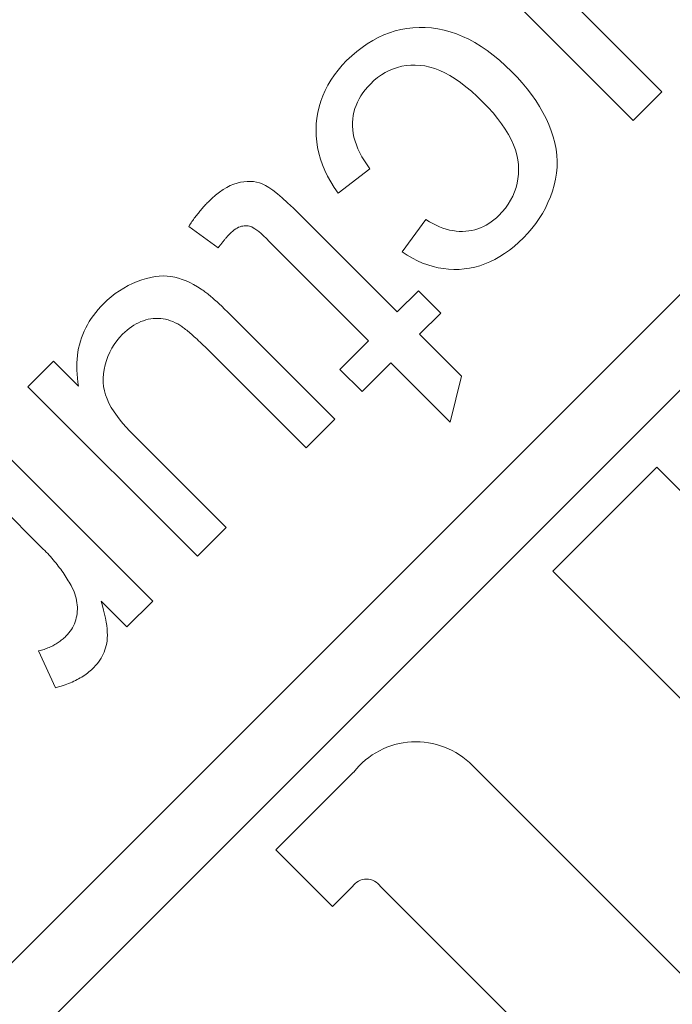
# Model space of a CAD drawing. Units: millimetres. Extents: x 778 to 1052, y 0 to 342.
# Drawn here: x 908 to 908, y 295 to 296 of the extents above; entities that cross this region are included whole.
import ezdxf

# ---------------------------------------------------------------- set-up
doc = ezdxf.new("R2010")
doc.units = ezdxf.units.MM
doc.linetypes.add('PHANTOM', pattern=[2.5, 1.25, -0.25, 0.25, -0.25, 0.25, -0.25])
doc.layers.add('2', color=2, linetype='Continuous', lineweight=9)
doc.layers.add('6', color=6, linetype='PHANTOM', lineweight=13)

# ---------------------------------------------------------------- blocks, each defined once
blk = doc.blocks.new('A$C2c4462a4')
at = {"layer": '6', "linetype": 'ByBlock', "lineweight": 13}
for p, q in [((-4.8365, 2.5183), (-8.7775, -1.4227)), ((-8.7175, -1.4828), (-7.0524, 0.1823)), ((-7.9867, 0.0707), (-7.7739, -0.1421)), ((-7.7379, -0.1061), (-7.8517, 0.0078)), ((-8.0872, -0.0347), (-8.0942, -0.0379)), ((-8.0801, -0.032), (-8.0872, -0.0347)), ((-8.0729, -0.0297), (-8.0801, -0.032)), ((-8.0655, -0.0279), (-8.0729, -0.0297)), ((-8.0581, -0.0266), (-8.0655, -0.0279)), ((-8.0505, -0.0257), (-8.0581, -0.0266)), ((-8.0428, -0.0253), (-8.0505, -0.0257)), ((-8.035, -0.0253), (-8.0428, -0.0253)), ((-8.0271, -0.0259), (-8.035, -0.0253)), ((-8.0193, -0.027), (-8.0271, -0.0259)), ((-8.0115, -0.0286), (-8.0193, -0.027)), ((-8.0037, -0.0307), (-8.0115, -0.0286)), ((-7.9959, -0.0333), (-8.0037, -0.0307)), ((-7.9881, -0.0365), (-7.9959, -0.0333)), ((-7.9804, -0.0402), (-7.9881, -0.0365)), ((-8.1078, -0.0457), (-8.1144, -0.0504)), ((-8.101, -0.0416), (-8.1078, -0.0457)), ((-8.0942, -0.0379), (-8.101, -0.0416)), ((-7.9727, -0.0444), (-7.9804, -0.0402)), ((-7.965, -0.0491), (-7.9727, -0.0444)), ((-7.9573, -0.0544), (-7.965, -0.0491)), ((-8.1274, -0.061), (-8.1337, -0.067)), ((-8.121, -0.0554), (-8.1274, -0.061)), ((-8.1144, -0.0504), (-8.121, -0.0554)), ((-7.9496, -0.0601), (-7.9573, -0.0544)), ((-7.942, -0.0664), (-7.9496, -0.0601)), ((-8.1393, -0.0728), (-8.1444, -0.0789)), ((-8.1337, -0.067), (-8.1393, -0.0728)), ((-8.0699, -0.0755), (-8.0645, -0.0741)), ((-8.0645, -0.0741), (-8.059, -0.0732)), ((-8.059, -0.0732), (-8.0533, -0.0727)), ((-8.0533, -0.0727), (-8.0475, -0.0726)), ((-8.0475, -0.0726), (-8.0416, -0.0729)), ((-8.0416, -0.0729), (-8.0356, -0.0737)), ((-8.0356, -0.0737), (-8.0294, -0.075)), ((-7.9343, -0.0733), (-7.942, -0.0664)), ((-7.9267, -0.0806), (-7.9343, -0.0733)), ((-8.1491, -0.085), (-8.1534, -0.0913)), ((-8.1444, -0.0789), (-8.1491, -0.085)), ((-8.0948, -0.0883), (-8.0901, -0.0849)), ((-8.0901, -0.0849), (-8.0853, -0.0819)), ((-8.0853, -0.0819), (-8.0803, -0.0794)), ((-8.0803, -0.0794), (-8.0751, -0.0772)), ((-8.0751, -0.0772), (-8.0699, -0.0755)), ((-8.0294, -0.075), (-8.0232, -0.0769)), ((-8.0232, -0.0769), (-8.0169, -0.0793)), ((-8.0169, -0.0793), (-8.0105, -0.0823)), ((-8.0105, -0.0823), (-8.004, -0.0858)), ((-8.004, -0.0858), (-7.9974, -0.0899)), ((-7.9198, -0.0878), (-7.9267, -0.0806)), ((-8.1573, -0.0977), (-8.1607, -0.1043)), ((-8.1534, -0.0913), (-8.1573, -0.0977)), ((-8.1073, -0.0998), (-8.1039, -0.0963)), ((-8.1039, -0.0963), (-8.0994, -0.0921)), ((-8.0994, -0.0921), (-8.0948, -0.0883)), ((-7.9974, -0.0899), (-7.9907, -0.0946)), ((-7.9907, -0.0946), (-7.9839, -0.0998)), ((-7.9133, -0.095), (-7.9198, -0.0878)), ((-7.9072, -0.1023), (-7.9133, -0.095)), ((-8.1636, -0.111), (-8.1661, -0.1178)), ((-8.1607, -0.1043), (-8.1636, -0.111)), ((-8.1181, -0.115), (-8.1159, -0.1111)), ((-8.1159, -0.1111), (-8.1133, -0.1073)), ((-8.1133, -0.1073), (-8.1104, -0.1035)), ((-8.1104, -0.1035), (-8.1073, -0.0998)), ((-7.9839, -0.0998), (-7.977, -0.1055)), ((-7.977, -0.1055), (-7.97, -0.1118)), ((-7.9016, -0.1096), (-7.9072, -0.1023)), ((-7.8964, -0.117), (-7.9016, -0.1096)), ((-7.7739, -0.1421), (-7.7379, -0.1061)), ((-8.1661, -0.1178), (-8.1682, -0.1248)), ((-8.1234, -0.1272), (-8.1219, -0.1231)), ((-8.1219, -0.1231), (-8.1202, -0.119)), ((-8.1202, -0.119), (-8.1181, -0.115)), ((-7.97, -0.1118), (-7.963, -0.1186)), ((-7.963, -0.1186), (-7.9562, -0.1256)), ((-7.8916, -0.1245), (-7.8964, -0.117)), ((-8.1699, -0.1319), (-8.1711, -0.1391)), ((-8.1682, -0.1248), (-8.1699, -0.1319)), ((-8.1261, -0.1402), (-8.1254, -0.1358)), ((-8.1254, -0.1358), (-8.1245, -0.1315)), ((-8.1245, -0.1315), (-8.1234, -0.1272)), ((-7.9562, -0.1256), (-7.95, -0.1326)), ((-7.95, -0.1326), (-7.9443, -0.1394)), ((-7.8873, -0.132), (-7.8916, -0.1245)), ((-7.8834, -0.1396), (-7.8873, -0.132)), ((-8.1718, -0.1465), (-8.1721, -0.1539)), ((-8.1711, -0.1391), (-8.1718, -0.1465)), ((-8.1264, -0.1447), (-8.1261, -0.1402)), ((-8.1264, -0.1493), (-8.1264, -0.1447)), ((-7.9443, -0.1394), (-7.9392, -0.1462)), ((-7.9392, -0.1462), (-7.9346, -0.1529)), ((-7.8799, -0.1472), (-7.8834, -0.1396)), ((-7.8768, -0.1549), (-7.8799, -0.1472)), ((-8.1721, -0.1539), (-8.172, -0.1613)), ((-8.1261, -0.1539), (-8.1264, -0.1493)), ((-8.1255, -0.1585), (-8.1261, -0.1539)), ((-8.1245, -0.1632), (-8.1255, -0.1585)), ((-7.9346, -0.1529), (-7.9306, -0.1595)), ((-7.9306, -0.1595), (-7.9271, -0.166)), ((-7.8743, -0.1626), (-7.8768, -0.1549)), ((-8.172, -0.1613), (-8.1713, -0.1687)), ((-8.1713, -0.1687), (-8.1702, -0.176)), ((-8.1232, -0.168), (-8.1245, -0.1632)), ((-8.1215, -0.1728), (-8.1232, -0.168)), ((-8.1195, -0.1777), (-8.1215, -0.1728)), ((-7.9271, -0.166), (-7.9242, -0.1725)), ((-7.9242, -0.1725), (-7.9219, -0.1789)), ((-7.8723, -0.1702), (-7.8743, -0.1626)), ((-7.8708, -0.1779), (-7.8723, -0.1702)), ((-8.1702, -0.176), (-8.1686, -0.1833)), ((-8.1686, -0.1833), (-8.1666, -0.1905)), ((-8.1171, -0.1826), (-8.1195, -0.1777)), ((-8.1145, -0.1876), (-8.1171, -0.1826)), ((-7.9219, -0.1789), (-7.92, -0.1852)), ((-7.92, -0.1852), (-7.9188, -0.1914)), ((-7.8699, -0.1855), (-7.8708, -0.1779)), ((-8.1666, -0.1905), (-8.1641, -0.1978)), ((-8.1114, -0.1926), (-8.1145, -0.1876)), ((-8.1081, -0.1976), (-8.1114, -0.1926)), ((-8.1044, -0.2028), (-8.1081, -0.1976)), ((-7.9188, -0.1914), (-7.9181, -0.1975)), ((-7.9181, -0.1975), (-7.9179, -0.2035)), ((-7.8695, -0.1931), (-7.8699, -0.1855)), ((-7.8696, -0.2007), (-7.8695, -0.1931)), ((-8.1641, -0.1978), (-8.1611, -0.205)), ((-8.1611, -0.205), (-8.1576, -0.2121)), ((-8.1444, -0.2334), (-8.1044, -0.2028)), ((-7.9181, -0.2094), (-7.9187, -0.2152)), ((-7.9179, -0.2035), (-7.9181, -0.2094)), ((-7.8715, -0.2158), (-7.8703, -0.2083)), ((-7.8703, -0.2083), (-7.8696, -0.2007)), ((-8.2755, -0.2219), (-8.2799, -0.2238)), ((-8.2712, -0.2206), (-8.2755, -0.2219)), ((-8.2669, -0.2196), (-8.2712, -0.2206)), ((-8.2628, -0.2189), (-8.2669, -0.2196)), ((-8.2587, -0.2186), (-8.2628, -0.2189)), ((-8.2547, -0.2185), (-8.2587, -0.2186)), ((-8.2508, -0.2188), (-8.2547, -0.2185)), ((-8.247, -0.2195), (-8.2508, -0.2188)), ((-8.2433, -0.2204), (-8.247, -0.2195)), ((-8.2396, -0.2217), (-8.2433, -0.2204)), ((-8.2357, -0.2235), (-8.2396, -0.2217)), ((-8.1576, -0.2121), (-8.1537, -0.2193)), ((-8.1537, -0.2193), (-8.1493, -0.2264)), ((-7.9197, -0.2209), (-7.9211, -0.2264)), ((-7.9187, -0.2152), (-7.9197, -0.2209)), ((-7.8732, -0.2233), (-7.8715, -0.2158)), ((-8.2935, -0.2321), (-8.2982, -0.2358)), ((-8.2889, -0.2289), (-8.2935, -0.2321)), ((-8.2843, -0.2261), (-8.2889, -0.2289)), ((-8.2799, -0.2238), (-8.2843, -0.2261)), ((-8.2313, -0.2262), (-8.2357, -0.2235)), ((-8.2263, -0.2297), (-8.2313, -0.2262)), ((-8.2207, -0.2341), (-8.2263, -0.2297)), ((-8.2145, -0.2393), (-8.2207, -0.2341)), ((-8.1493, -0.2264), (-8.1444, -0.2334)), ((-7.923, -0.2318), (-7.9253, -0.237)), ((-7.9211, -0.2264), (-7.923, -0.2318)), ((-7.878, -0.238), (-7.8754, -0.2308)), ((-7.8754, -0.2308), (-7.8732, -0.2233)), ((-8.3098, -0.2467), (-8.3108, -0.2477)), ((-8.3088, -0.2456), (-8.3098, -0.2467)), ((-8.3077, -0.2446), (-8.3088, -0.2456)), ((-8.3029, -0.24), (-8.3077, -0.2446)), ((-8.2982, -0.2358), (-8.3029, -0.24)), ((-8.2078, -0.2453), (-8.2145, -0.2393)), ((-8.2006, -0.2521), (-8.2078, -0.2453)), ((-7.931, -0.2472), (-7.9345, -0.252)), ((-7.9279, -0.2422), (-7.931, -0.2472)), ((-7.9253, -0.237), (-7.9279, -0.2422)), ((-7.8843, -0.252), (-7.881, -0.2451)), ((-7.881, -0.2451), (-7.878, -0.238)), ((-8.3208, -0.2595), (-8.3218, -0.2608)), ((-8.3198, -0.2583), (-8.3208, -0.2595)), ((-8.3188, -0.257), (-8.3198, -0.2583)), ((-8.3178, -0.2558), (-8.3188, -0.257)), ((-8.3168, -0.2546), (-8.3178, -0.2558)), ((-8.3158, -0.2534), (-8.3168, -0.2546)), ((-8.3148, -0.2522), (-8.3158, -0.2534)), ((-8.3138, -0.251), (-8.3148, -0.2522)), ((-8.3128, -0.2499), (-8.3138, -0.251)), ((-8.3118, -0.2488), (-8.3128, -0.2499)), ((-8.3108, -0.2477), (-8.3118, -0.2488)), ((-8.1927, -0.2598), (-8.2006, -0.2521)), ((-7.9385, -0.2568), (-7.9428, -0.2614)), ((-7.9345, -0.252), (-7.9385, -0.2568)), ((-7.892, -0.2652), (-7.888, -0.2587)), ((-7.888, -0.2587), (-7.8843, -0.252)), ((-8.3289, -0.2706), (-8.3299, -0.272)), ((-8.3279, -0.2691), (-8.3289, -0.2706)), ((-8.3269, -0.2677), (-8.3279, -0.2691)), ((-8.3259, -0.2663), (-8.3269, -0.2677)), ((-8.3249, -0.2649), (-8.3259, -0.2663)), ((-8.3239, -0.2635), (-8.3249, -0.2649)), ((-8.3228, -0.2622), (-8.3239, -0.2635)), ((-8.3218, -0.2608), (-8.3228, -0.2622)), ((-8.0701, -0.3824), (-8.1927, -0.2598)), ((-8.0343, -0.2665), (-8.0641, -0.307)), ((-8.0299, -0.2692), (-8.0343, -0.2665)), ((-8.0256, -0.2715), (-8.0299, -0.2692)), ((-8.0213, -0.2737), (-8.0256, -0.2715)), ((-7.9554, -0.2715), (-7.9587, -0.2735)), ((-7.9521, -0.2693), (-7.9554, -0.2715)), ((-7.9489, -0.2669), (-7.9521, -0.2693)), ((-7.9458, -0.2643), (-7.9489, -0.2669)), ((-7.9428, -0.2614), (-7.9458, -0.2643)), ((-7.9011, -0.2777), (-7.8964, -0.2716)), ((-7.8964, -0.2716), (-7.892, -0.2652)), ((-8.3309, -0.2735), (-8.3319, -0.275)), ((-8.3319, -0.275), (-8.2948, -0.3019)), ((-8.3299, -0.272), (-8.3309, -0.2735)), ((-8.2807, -0.2847), (-8.2787, -0.2827)), ((-8.2787, -0.2827), (-8.2767, -0.281)), ((-8.2767, -0.281), (-8.2748, -0.2795)), ((-8.2748, -0.2795), (-8.2729, -0.2782)), ((-8.2729, -0.2782), (-8.2711, -0.2771)), ((-8.2711, -0.2771), (-8.2693, -0.2762)), ((-8.2693, -0.2762), (-8.2675, -0.2754)), ((-8.2675, -0.2754), (-8.2658, -0.2749)), ((-8.2658, -0.2749), (-8.2641, -0.2746)), ((-8.2641, -0.2746), (-8.2624, -0.2744)), ((-8.2624, -0.2744), (-8.2607, -0.2743)), ((-8.2607, -0.2743), (-8.2591, -0.2743)), ((-8.2591, -0.2743), (-8.2574, -0.2745)), ((-8.2574, -0.2745), (-8.2558, -0.2748)), ((-8.2558, -0.2748), (-8.2542, -0.2752)), ((-8.2542, -0.2752), (-8.2526, -0.2758)), ((-8.2526, -0.2758), (-8.2509, -0.2767)), ((-8.2509, -0.2767), (-8.2488, -0.2779)), ((-8.2488, -0.2779), (-8.2465, -0.2796)), ((-8.2465, -0.2796), (-8.2439, -0.2816)), ((-8.2439, -0.2816), (-8.2411, -0.2841)), ((-8.2411, -0.2841), (-8.2379, -0.2869)), ((-8.017, -0.2755), (-8.0213, -0.2737)), ((-8.0128, -0.2771), (-8.017, -0.2755)), ((-8.0086, -0.2785), (-8.0128, -0.2771)), ((-8.0045, -0.2796), (-8.0086, -0.2785)), ((-8.0004, -0.2804), (-8.0045, -0.2796)), ((-7.9963, -0.281), (-8.0004, -0.2804)), ((-7.9923, -0.2813), (-7.9963, -0.281)), ((-7.9883, -0.2814), (-7.9923, -0.2813)), ((-7.9843, -0.2812), (-7.9883, -0.2814)), ((-7.9804, -0.2808), (-7.9843, -0.2812)), ((-7.9766, -0.2801), (-7.9804, -0.2808)), ((-7.9729, -0.2792), (-7.9766, -0.2801)), ((-7.9692, -0.2781), (-7.9729, -0.2792)), ((-7.9656, -0.2768), (-7.9692, -0.2781)), ((-7.9621, -0.2753), (-7.9656, -0.2768)), ((-7.9587, -0.2735), (-7.9621, -0.2753)), ((-7.9117, -0.2894), (-7.9062, -0.2836)), ((-7.9062, -0.2836), (-7.9011, -0.2777)), ((-8.2914, -0.2974), (-8.2908, -0.2965)), ((-8.2908, -0.2965), (-8.2901, -0.2957)), ((-8.2901, -0.2957), (-8.2895, -0.2949)), ((-8.2895, -0.2949), (-8.2889, -0.2941)), ((-8.2889, -0.2941), (-8.2883, -0.2934)), ((-8.2883, -0.2934), (-8.2877, -0.2926)), ((-8.2877, -0.2926), (-8.2871, -0.2919)), ((-8.2871, -0.2919), (-8.2865, -0.2912)), ((-8.2865, -0.2912), (-8.2859, -0.2905)), ((-8.2859, -0.2905), (-8.2854, -0.2898)), ((-8.2854, -0.2898), (-8.2848, -0.2892)), ((-8.2848, -0.2892), (-8.2843, -0.2885)), ((-8.2843, -0.2885), (-8.2837, -0.2879)), ((-8.2837, -0.2879), (-8.2832, -0.2873)), ((-8.2832, -0.2873), (-8.2827, -0.2868)), ((-8.2827, -0.2868), (-8.2822, -0.2862)), ((-8.2822, -0.2862), (-8.2817, -0.2857)), ((-8.2817, -0.2857), (-8.2812, -0.2852)), ((-8.2812, -0.2852), (-8.2807, -0.2847)), ((-8.2379, -0.2869), (-8.2345, -0.2902)), ((-8.2345, -0.2902), (-8.2308, -0.2938)), ((-8.2308, -0.2938), (-8.1061, -0.4185)), ((-7.9234, -0.3001), (-7.9175, -0.2949)), ((-7.9175, -0.2949), (-7.9117, -0.2894)), ((-8.2948, -0.3019), (-8.2941, -0.3009)), ((-8.2941, -0.3009), (-8.2934, -0.3)), ((-8.2934, -0.3), (-8.2927, -0.2991)), ((-8.2927, -0.2991), (-8.2921, -0.2982)), ((-8.2921, -0.2982), (-8.2914, -0.2974)), ((-8.0641, -0.307), (-8.0577, -0.3111)), ((-7.9354, -0.3091), (-7.9294, -0.3048)), ((-7.9294, -0.3048), (-7.9234, -0.3001)), ((-8.0577, -0.3111), (-8.0512, -0.3148)), ((-8.0512, -0.3148), (-8.0448, -0.3181)), ((-8.0448, -0.3181), (-8.0383, -0.321)), ((-8.0383, -0.321), (-8.0318, -0.3234)), ((-7.9601, -0.3222), (-7.9538, -0.3195)), ((-7.9538, -0.3195), (-7.9476, -0.3165)), ((-7.9476, -0.3165), (-7.9415, -0.313)), ((-7.9415, -0.313), (-7.9354, -0.3091)), ((-8.0318, -0.3234), (-8.0253, -0.3254)), ((-8.0253, -0.3254), (-8.0188, -0.327)), ((-8.0188, -0.327), (-8.0123, -0.3281)), ((-8.0123, -0.3281), (-8.0057, -0.3289)), ((-8.0057, -0.3289), (-7.9992, -0.3292)), ((-7.9992, -0.3292), (-7.9926, -0.329)), ((-7.9926, -0.329), (-7.986, -0.3285)), ((-7.986, -0.3285), (-7.9794, -0.3276)), ((-7.9794, -0.3276), (-7.9729, -0.3262)), ((-7.9729, -0.3262), (-7.9665, -0.3244)), ((-7.9665, -0.3244), (-7.9601, -0.3222)), ((-8.3966, -0.3442), (-8.4024, -0.3466)), ((-8.3908, -0.3421), (-8.3966, -0.3442)), ((-8.3851, -0.3404), (-8.3908, -0.3421)), ((-8.3796, -0.339), (-8.3851, -0.3404)), ((-8.3742, -0.3381), (-8.3796, -0.339)), ((-8.369, -0.3375), (-8.3742, -0.3381)), ((-8.3639, -0.3373), (-8.369, -0.3375)), ((-8.359, -0.3375), (-8.3639, -0.3373)), ((-8.3542, -0.338), (-8.359, -0.3375)), ((-8.3494, -0.3389), (-8.3542, -0.338)), ((-8.3447, -0.3401), (-8.3494, -0.3389)), ((-8.34, -0.3417), (-8.3447, -0.3401)), ((-8.3352, -0.3435), (-8.34, -0.3417)), ((-8.3305, -0.3456), (-8.3352, -0.3435)), ((-8.3258, -0.348), (-8.3305, -0.3456)), ((-8.4189, -0.3558), (-8.4241, -0.3594)), ((-8.4135, -0.3524), (-8.4189, -0.3558)), ((-8.408, -0.3494), (-8.4135, -0.3524)), ((-8.4024, -0.3466), (-8.408, -0.3494)), ((-8.321, -0.3508), (-8.3258, -0.348)), ((-8.3162, -0.3538), (-8.321, -0.3508)), ((-8.3152, -0.3545), (-8.3162, -0.3538)), ((-8.3141, -0.3553), (-8.3152, -0.3545)), ((-8.3129, -0.3561), (-8.3141, -0.3553)), ((-8.3117, -0.357), (-8.3129, -0.3561)), ((-8.3105, -0.3579), (-8.3117, -0.357)), ((-8.3092, -0.3589), (-8.3105, -0.3579)), ((-8.0435, -0.3558), (-8.0701, -0.3824)), ((-8.0155, -0.3838), (-8.0435, -0.3558)), ((-8.4341, -0.3676), (-8.4389, -0.3721)), ((-8.4292, -0.3633), (-8.4341, -0.3676)), ((-8.4241, -0.3594), (-8.4292, -0.3633)), ((-8.3079, -0.3599), (-8.3092, -0.3589)), ((-8.3066, -0.361), (-8.3079, -0.3599)), ((-8.3052, -0.3621), (-8.3066, -0.361)), ((-8.3038, -0.3633), (-8.3052, -0.3621)), ((-8.3024, -0.3645), (-8.3038, -0.3633)), ((-8.3009, -0.3658), (-8.3024, -0.3645)), ((-8.2994, -0.3671), (-8.3009, -0.3658)), ((-8.2979, -0.3685), (-8.2994, -0.3671)), ((-8.2963, -0.3699), (-8.2979, -0.3685)), ((-8.2947, -0.3714), (-8.2963, -0.3699)), ((-8.4487, -0.3831), (-8.4515, -0.3868)), ((-8.4456, -0.3794), (-8.4487, -0.3831)), ((-8.4423, -0.3757), (-8.4456, -0.3794)), ((-8.4389, -0.3721), (-8.4423, -0.3757)), ((-8.293, -0.3729), (-8.2947, -0.3714)), ((-8.2913, -0.3745), (-8.293, -0.3729)), ((-8.2896, -0.3762), (-8.2913, -0.3745)), ((-8.2878, -0.3779), (-8.2896, -0.3762)), ((-8.286, -0.3796), (-8.2878, -0.3779)), ((-8.2842, -0.3814), (-8.286, -0.3796)), ((-8.2824, -0.3832), (-8.2842, -0.3814)), ((-8.4568, -0.3945), (-8.4591, -0.3985)), ((-8.4542, -0.3907), (-8.4568, -0.3945)), ((-8.4515, -0.3868), (-8.4542, -0.3907)), ((-8.395, -0.3959), (-8.3919, -0.3946)), ((-8.3919, -0.3946), (-8.3889, -0.3935)), ((-8.3889, -0.3935), (-8.3858, -0.3925)), ((-8.3858, -0.3925), (-8.3827, -0.3917)), ((-8.3827, -0.3917), (-8.3796, -0.3912)), ((-8.3796, -0.3912), (-8.3764, -0.3908)), ((-8.3764, -0.3908), (-8.3733, -0.3906)), ((-8.3733, -0.3906), (-8.3701, -0.3906)), ((-8.3701, -0.3906), (-8.367, -0.3908)), ((-8.367, -0.3908), (-8.364, -0.3911)), ((-8.364, -0.3911), (-8.3609, -0.3917)), ((-8.3609, -0.3917), (-8.3578, -0.3925)), ((-8.3578, -0.3925), (-8.3548, -0.3935)), ((-8.3548, -0.3935), (-8.3518, -0.3946)), ((-8.3518, -0.3946), (-8.3488, -0.3959)), ((-8.2804, -0.3851), (-8.2824, -0.3832)), ((-8.1487, -0.5169), (-8.2804, -0.3851)), ((-8.0422, -0.4104), (-8.0155, -0.3838)), ((-8.4632, -0.4066), (-8.465, -0.4108)), ((-8.4612, -0.4025), (-8.4632, -0.4066)), ((-8.4591, -0.3985), (-8.4612, -0.4025)), ((-8.4149, -0.4104), (-8.4122, -0.4078)), ((-8.4122, -0.4078), (-8.4094, -0.4053)), ((-8.4094, -0.4053), (-8.4066, -0.4031)), ((-8.4066, -0.4031), (-8.4037, -0.401)), ((-8.4037, -0.401), (-8.4008, -0.3991)), ((-8.4008, -0.3991), (-8.3979, -0.3974)), ((-8.3979, -0.3974), (-8.395, -0.3959)), ((-8.3488, -0.3959), (-8.3458, -0.3975)), ((-8.3458, -0.3975), (-8.3429, -0.3992)), ((-8.3429, -0.3992), (-8.3418, -0.3999)), ((-8.3418, -0.3999), (-8.3407, -0.4006)), ((-8.3407, -0.4006), (-8.3396, -0.4014)), ((-8.3396, -0.4014), (-8.3384, -0.4023)), ((-8.3384, -0.4023), (-8.3371, -0.4033)), ((-8.3371, -0.4033), (-8.3358, -0.4043)), ((-8.3358, -0.4043), (-8.3345, -0.4054)), ((-8.3345, -0.4054), (-8.333, -0.4066)), ((-8.333, -0.4066), (-8.3315, -0.4078)), ((-8.3315, -0.4078), (-8.33, -0.4091)), ((-8.4679, -0.4192), (-8.4692, -0.4236)), ((-8.4666, -0.415), (-8.4679, -0.4192)), ((-8.465, -0.4108), (-8.4666, -0.415)), ((-8.4256, -0.4234), (-8.4223, -0.4189)), ((-8.4223, -0.4189), (-8.4188, -0.4145)), ((-8.4188, -0.4145), (-8.4149, -0.4104)), ((-8.33, -0.4091), (-8.3284, -0.4105)), ((-8.3284, -0.4105), (-8.3268, -0.412)), ((-8.3268, -0.412), (-8.3251, -0.4135)), ((-8.3251, -0.4135), (-8.3233, -0.4151)), ((-8.3233, -0.4151), (-8.3215, -0.4168)), ((-8.3215, -0.4168), (-8.3196, -0.4185)), ((-8.3196, -0.4185), (-8.3177, -0.4203)), ((-8.1061, -0.4185), (-8.1422, -0.4545)), ((-7.9896, -0.463), (-8.0422, -0.4104)), ((-8.471, -0.4325), (-8.4717, -0.437)), ((-8.4702, -0.428), (-8.471, -0.4325)), ((-8.4692, -0.4236), (-8.4702, -0.428)), ((-8.4311, -0.433), (-8.4285, -0.4281)), ((-8.4285, -0.4281), (-8.4256, -0.4234)), ((-8.3177, -0.4203), (-8.3157, -0.4222)), ((-8.3157, -0.4222), (-8.3136, -0.4242)), ((-8.3136, -0.4242), (-8.3115, -0.4262)), ((-8.3115, -0.4262), (-8.3094, -0.4283)), ((-8.3094, -0.4283), (-8.3072, -0.4305)), ((-8.3072, -0.4305), (-8.3049, -0.4327)), ((-8.5015, -0.4442), (-8.5337, -0.4764)), ((-8.4702, -0.4755), (-8.5015, -0.4442)), ((-8.4721, -0.4416), (-8.4724, -0.4462)), ((-8.4717, -0.437), (-8.4721, -0.4416)), ((-8.437, -0.449), (-8.4353, -0.4435)), ((-8.4353, -0.4435), (-8.4334, -0.4382)), ((-8.4334, -0.4382), (-8.4311, -0.433)), ((-8.3049, -0.4327), (-8.3026, -0.435)), ((-8.3026, -0.435), (-8.1847, -0.5529)), ((-8.4724, -0.4462), (-8.4725, -0.451)), ((-8.4725, -0.451), (-8.4724, -0.4557)), ((-8.4724, -0.4557), (-8.4721, -0.4606)), ((-8.439, -0.4601), (-8.4382, -0.4546)), ((-8.4382, -0.4546), (-8.437, -0.449)), ((-8.1422, -0.4545), (-8.1142, -0.4825)), ((-8.1142, -0.4825), (-8.0782, -0.4464)), ((-8.0782, -0.4464), (-8.0039, -0.5207)), ((-8.4721, -0.4606), (-8.4717, -0.4655)), ((-8.4717, -0.4655), (-8.471, -0.4705)), ((-8.4394, -0.4656), (-8.439, -0.4601)), ((-8.4393, -0.4709), (-8.4394, -0.4656)), ((-8.0039, -0.5207), (-7.9896, -0.463)), ((-8.5337, -0.4764), (-8.3209, -0.6892)), ((-8.471, -0.4705), (-8.4702, -0.4755)), ((-8.4388, -0.4762), (-8.4393, -0.4709)), ((-8.4378, -0.4815), (-8.4388, -0.4762)), ((-8.4364, -0.4866), (-8.4378, -0.4815)), ((-8.4345, -0.4917), (-8.4364, -0.4866)), ((-8.4321, -0.4969), (-8.4345, -0.4917)), ((-8.4291, -0.5023), (-8.4321, -0.4969)), ((-8.4255, -0.5079), (-8.4291, -0.5023)), ((-8.4214, -0.5138), (-8.4255, -0.5079)), ((-8.4166, -0.5198), (-8.4214, -0.5138)), ((-8.1847, -0.5529), (-8.1487, -0.5169)), ((-8.4113, -0.5261), (-8.4166, -0.5198)), ((-8.4053, -0.5326), (-8.4113, -0.5261)), ((-8.3771, -0.7454), (-8.5899, -0.5326)), ((-8.3988, -0.5393), (-8.4053, -0.5326)), ((-8.2849, -0.6532), (-8.3988, -0.5393)), ((-8.6259, -0.5686), (-8.5145, -0.68)), ((-7.7444, -0.5774), (-7.8747, -0.7077)), ((-7.7068, -0.615), (-7.7444, -0.5774)), ((-8.3209, -0.6892), (-8.2849, -0.6532)), ((-8.5145, -0.68), (-8.5126, -0.6819)), ((-8.5126, -0.6819), (-8.5108, -0.6838)), ((-8.5108, -0.6838), (-8.5089, -0.6858)), ((-8.5089, -0.6858), (-8.5071, -0.6877)), ((-8.5071, -0.6877), (-8.5054, -0.6896)), ((-8.5054, -0.6896), (-8.5037, -0.6916)), ((-8.5037, -0.6916), (-8.502, -0.6935)), ((-8.502, -0.6935), (-8.5003, -0.6955)), ((-8.5003, -0.6955), (-8.4987, -0.6975)), ((-8.4987, -0.6975), (-8.4971, -0.6995)), ((-8.4971, -0.6995), (-8.4956, -0.7015)), ((-8.4956, -0.7015), (-8.4941, -0.7035)), ((-8.4941, -0.7035), (-8.4926, -0.7055)), ((-8.4926, -0.7055), (-8.4911, -0.7075)), ((-8.4911, -0.7075), (-8.4897, -0.7095)), ((-8.4897, -0.7095), (-8.4883, -0.7115)), ((-8.4883, -0.7115), (-8.487, -0.7136)), ((-8.487, -0.7136), (-8.4857, -0.7156)), ((-8.4857, -0.7156), (-8.4844, -0.7177)), ((-7.8747, -0.7077), (-7.5397, -1.0427)), ((-8.4844, -0.7177), (-8.4831, -0.7198)), ((-8.4831, -0.7198), (-8.4819, -0.7218)), ((-8.4819, -0.7218), (-8.4807, -0.7239)), ((-8.4807, -0.7239), (-8.4796, -0.726)), ((-8.4796, -0.726), (-8.4785, -0.7281)), ((-8.4785, -0.7281), (-8.4771, -0.7309)), ((-8.4771, -0.7309), (-8.4759, -0.7336)), ((-8.4759, -0.7336), (-8.4749, -0.7364)), ((-8.4749, -0.7364), (-8.474, -0.7392)), ((-8.474, -0.7392), (-8.4732, -0.7419)), ((-8.4732, -0.7419), (-8.4726, -0.7447)), ((-8.4726, -0.7447), (-8.4722, -0.7474)), ((-8.4722, -0.7474), (-8.4719, -0.7502)), ((-8.4719, -0.7502), (-8.4717, -0.7529)), ((-8.4717, -0.7529), (-8.4717, -0.7556)), ((-8.4418, -0.7456), (-8.4096, -0.7778)), ((-8.4402, -0.7513), (-8.4418, -0.7456)), ((-8.4387, -0.7567), (-8.4402, -0.7513)), ((-8.4096, -0.7778), (-8.3771, -0.7454)), ((-8.4725, -0.7638), (-8.4731, -0.7665)), ((-8.4721, -0.7611), (-8.4725, -0.7638)), ((-8.4718, -0.7584), (-8.4721, -0.7611)), ((-8.4717, -0.7556), (-8.4718, -0.7584)), ((-8.4375, -0.762), (-8.4387, -0.7567)), ((-8.4364, -0.7669), (-8.4375, -0.762)), ((-8.4766, -0.7764), (-8.4779, -0.7788)), ((-8.4755, -0.774), (-8.4766, -0.7764)), ((-8.4746, -0.7716), (-8.4755, -0.774)), ((-8.4738, -0.7691), (-8.4746, -0.7716)), ((-8.4731, -0.7665), (-8.4738, -0.7691)), ((-8.4356, -0.7717), (-8.4364, -0.7669)), ((-8.4349, -0.7762), (-8.4356, -0.7717)), ((-8.4344, -0.7804), (-8.4349, -0.7762)), ((-8.4872, -0.7905), (-8.4883, -0.7916)), ((-8.4861, -0.7894), (-8.4872, -0.7905)), ((-8.4842, -0.7874), (-8.4861, -0.7894)), ((-8.4824, -0.7854), (-8.4842, -0.7874)), ((-8.4808, -0.7832), (-8.4824, -0.7854)), ((-8.4792, -0.781), (-8.4808, -0.7832)), ((-8.4779, -0.7788), (-8.4792, -0.781)), ((-8.4341, -0.7845), (-8.4344, -0.7804)), ((-8.434, -0.7882), (-8.4341, -0.7845)), ((-8.4341, -0.7918), (-8.434, -0.7882)), ((-8.5056, -0.8029), (-8.5072, -0.8036)), ((-8.5041, -0.8022), (-8.5056, -0.8029)), ((-8.5027, -0.8014), (-8.5041, -0.8022)), ((-8.5012, -0.8007), (-8.5027, -0.8014)), ((-8.4998, -0.7999), (-8.5012, -0.8007)), ((-8.4984, -0.7991), (-8.4998, -0.7999)), ((-8.4971, -0.7982), (-8.4984, -0.7991)), ((-8.4957, -0.7974), (-8.4971, -0.7982)), ((-8.4944, -0.7965), (-8.4957, -0.7974)), ((-8.4932, -0.7955), (-8.4944, -0.7965)), ((-8.4919, -0.7946), (-8.4932, -0.7955)), ((-8.4907, -0.7936), (-8.4919, -0.7946)), ((-8.4895, -0.7926), (-8.4907, -0.7936)), ((-8.4883, -0.7916), (-8.4895, -0.7926)), ((-8.4362, -0.8039), (-8.4355, -0.8011)), ((-8.4355, -0.8011), (-8.4348, -0.7982)), ((-8.4348, -0.7982), (-8.4344, -0.7951)), ((-8.4344, -0.7951), (-8.4341, -0.7918)), ((-8.5186, -0.8075), (-8.5203, -0.808)), ((-8.5203, -0.808), (-8.4993, -0.8541)), ((-8.5169, -0.8071), (-8.5186, -0.8075)), ((-8.5152, -0.8065), (-8.5169, -0.8071)), ((-8.5135, -0.806), (-8.5152, -0.8065)), ((-8.5119, -0.8054), (-8.5135, -0.806)), ((-8.5103, -0.8048), (-8.5119, -0.8054)), ((-8.5087, -0.8042), (-8.5103, -0.8048)), ((-8.5072, -0.8036), (-8.5087, -0.8042)), ((-8.4419, -0.8171), (-8.4405, -0.8146)), ((-8.4405, -0.8146), (-8.4393, -0.812)), ((-8.4393, -0.812), (-8.4381, -0.8094)), ((-8.4381, -0.8094), (-8.4371, -0.8067)), ((-8.4371, -0.8067), (-8.4362, -0.8039)), ((-8.4509, -0.8286), (-8.4489, -0.8264)), ((-8.4489, -0.8264), (-8.447, -0.8242)), ((-8.447, -0.8242), (-8.4452, -0.8219)), ((-8.4452, -0.8219), (-8.4435, -0.8195)), ((-8.4435, -0.8195), (-8.4419, -0.8171)), ((-8.4662, -0.8407), (-8.4644, -0.8395)), ((-8.4644, -0.8395), (-8.4625, -0.8382)), ((-8.4625, -0.8382), (-8.4608, -0.837)), ((-8.4608, -0.837), (-8.459, -0.8357)), ((-8.459, -0.8357), (-8.4573, -0.8343)), ((-8.4573, -0.8343), (-8.4557, -0.833)), ((-8.4557, -0.833), (-8.454, -0.8315)), ((-8.454, -0.8315), (-8.4525, -0.8301)), ((-8.4525, -0.8301), (-8.4509, -0.8286)), ((-8.4968, -0.8535), (-8.4943, -0.8528)), ((-8.4943, -0.8528), (-8.4919, -0.8521)), ((-8.4919, -0.8521), (-8.4895, -0.8513)), ((-8.4895, -0.8513), (-8.4872, -0.8506)), ((-8.4872, -0.8506), (-8.4849, -0.8497)), ((-8.4849, -0.8497), (-8.4827, -0.8489)), ((-8.4827, -0.8489), (-8.4805, -0.848)), ((-8.4805, -0.848), (-8.4783, -0.8471)), ((-8.4783, -0.8471), (-8.4762, -0.8461)), ((-8.4762, -0.8461), (-8.4741, -0.8451)), ((-8.4741, -0.8451), (-8.4721, -0.844)), ((-8.4721, -0.844), (-8.4701, -0.8429)), ((-8.4701, -0.8429), (-8.4681, -0.8418)), ((-8.4681, -0.8418), (-8.4662, -0.8407)), ((-8.4993, -0.8541), (-8.4968, -0.8535)), ((-8.1249, -0.96), (-8.2226, -1.0577)), ((-7.6875, -1.2402), (-7.9759, -0.9519)), ((-8.2226, -1.0577), (-8.1515, -1.1287)), ((-8.1515, -1.1287), (-8.1265, -1.1037)), ((-8.0912, -1.1036), (-7.8211, -1.3737))]:
    blk.add_line(p, q, dxfattribs=at)
for centre, radius, start, end in [((0, -7.2), 12.25, 93.6217, 176.3783), ((-7.6536, -0.508), 1.8078, 67.7758, 23.0243), ((-7.6536, -0.508), 1.6885, 69.4869, 21.3806), ((-8.0468, -1.0212), 0.0992, 44.3172, 141.9039), ((-8.1088, -1.1157), 0.0213, 34.5687, 145.9042)]:
    blk.add_arc(centre, radius, start, end, dxfattribs=at)
blk = doc.blocks.new('A$C386af401')
at = {"layer": '2'}
blk.add_blockref('A$C2c4462a4', (0, -2.2), dxfattribs=at)

msp = doc.modelspace()

# ---------------------------------------------------------------- block references
at = {"layer": '2', "xscale": 0.641414032924748, "yscale": 0.641414032924748, "zscale": 0.641414032924748}
msp.add_blockref('A$C386af401', (913.13154, 297.05359), dxfattribs=at)

doc.saveas('drawing.dxf')
